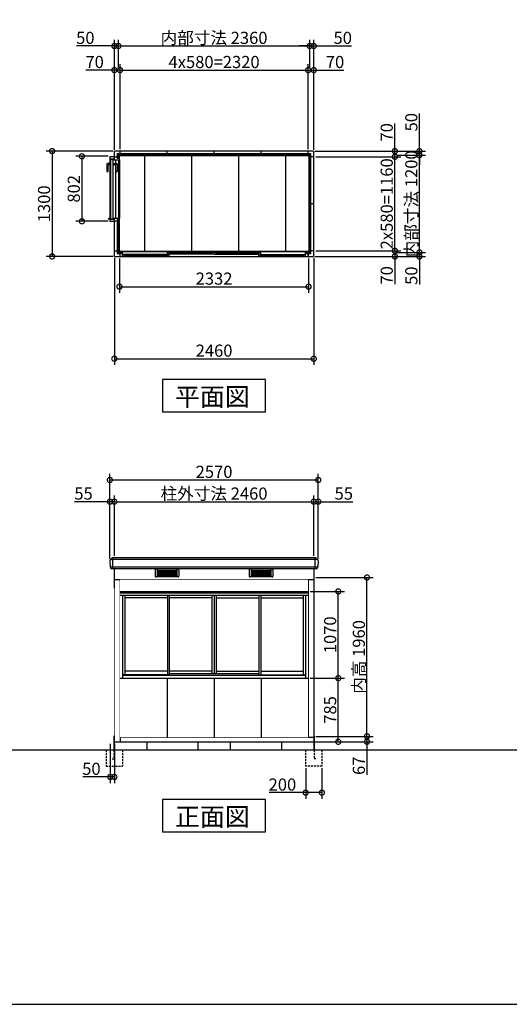
# Model space of a CAD drawing. Extents: x 175 to 20392, y 0 to 12807.
# Drawn here: x 7836 to 13875, y 0 to 12151 of the extents above; entities that cross this region are included whole.
import ezdxf

# ---------------------------------------------------------------- set-up
doc = ezdxf.new("R2010")
doc.units = 0
doc.header["$LTSCALE"] = 20
doc.set_wipeout_variables(frame=1)
doc.header["$PDMODE"] = 3
doc.header["$PDSIZE"] = 2
doc.linetypes.add('HIDDEN', pattern=[0.375, 0.25, -0.125])
doc.layers.get('0').update_dxf_attribs({"linetype": 'CONTINUOUS'})
doc.layers.get('DEFPOINTS').update_dxf_attribs({"linetype": 'CONTINUOUS'})
for name, color, linetype in [('仕様書枠', 230, 'CONTINUOUS'), ('寸法', 4, 'CONTINUOUS'), ('破線', 2, 'HIDDEN'), ('細線', 5, 'CONTINUOUS'), ('部品1', 7, 'CONTINUOUS'), ('Ｇ．Ｌ', 30, 'CONTINUOUS')]:
    doc.layers.add(name, color=color, linetype=linetype)
doc.styles.add('STYLE1', font='isocp.shx', dxfattribs={"bigfont": 'bigfont.shx'})
doc.styles.add('STYLE2', font='txt')
doc.dimstyles.new('INABA_S50G', dxfattribs={"dimtxt": 150, "dimasz": 125, "dimexe": 75, "dimexo": 25, "dimgap": 25, "dimtad": 3, "dimdec": 1, "dimdsep": 46, "dimtxsty": 'STYLE1', "dimblk1": 'DOTSMALL', "dimblk2": 'DOTSMALL', "dimsah": 1, "dimcen": 0, "dimclrt": 7, "dimadec": 0, "dimazin": 0, "dimtfac": 1, "dimtdec": 4, "dimtix": 1, "dimtmove": 0, "dimatfit": 3, "dimldrblk": 'DOTSMALL', "dimfxl": 1, "dimtolj": 1, "dimtzin": 0, "dimarcsym": 0})

# ---------------------------------------------------------------- blocks, each defined once
blk = doc.blocks.new('_DOTSMALL')
at = {"color": 0, "linetype": 'ByBlock', "ltscale": 50, "const_width": 0.5}
blk.add_lwpolyline([(-0.0625, 0, 1), (0.0625, 0, 1)], format="xyb", close=True, dxfattribs=at)
blk = doc.blocks.new('*D28')
at = {"layer": 'DEFPOINTS', "color": 0, "ltscale": 50}
for p in [(11463, 9299), (12463, 9299), (11453, 9229)]:
    blk.add_point(p, dxfattribs=at)
at = {"layer": '寸法', "color": 0, "lineweight": -2, "ltscale": 50}
for p, q in [((11488, 9299), (12538, 9299)), ((12463, 9299), (12463, 9229)), ((11478, 9229), (12538, 9229)), ((12463, 9229), (12463, 8889))]:
    blk.add_line(p, q, dxfattribs=at)
at = {"layer": '寸法', "color": 0, "lineweight": -2, "ltscale": 50, "xscale": 125, "yscale": 125, "zscale": 125}
for p, rotation in [((12463, 9299), 90), ((12463, 9229), 270)]:
    blk.add_blockref('_DOTSMALL', p, dxfattribs=dict(at, rotation=rotation))
at = {"layer": '寸法', "color": 7, "ltscale": 50, "insert": (12363, 8996), "char_height": 150, "attachment_point": 5, "rotation": 90, "style": 'STYLE1'}
blk.add_mtext('\\A1;70', dxfattribs=at)
blk = doc.blocks.new('*D27')
at = {"layer": 'DEFPOINTS', "color": 0, "ltscale": 50}
for p in [(12463, 9279), (12766, 9279), (11453, 9229)]:
    blk.add_point(p, dxfattribs=at)
at = {"layer": '寸法', "color": 0, "lineweight": -2, "ltscale": 50}
for p, q in [((12488, 9279), (12841, 9279)), ((12766, 9279), (12766, 9229)), ((11478, 9229), (12841, 9229)), ((12766, 9229), (12766, 8884))]:
    blk.add_line(p, q, dxfattribs=at)
at = {"layer": '寸法', "color": 0, "lineweight": -2, "ltscale": 50, "xscale": 125, "yscale": 125, "zscale": 125}
for p, rotation in [((12766, 9279), 90), ((12766, 9229), 270)]:
    blk.add_blockref('_DOTSMALL', p, dxfattribs=dict(at, rotation=rotation))
at = {"layer": '寸法', "color": 7, "ltscale": 50, "insert": (12666, 8992), "char_height": 150, "attachment_point": 5, "rotation": 90, "style": 'STYLE1'}
blk.add_mtext('\\A1;50', dxfattribs=at)
blk = doc.blocks.new('*D23')
at = {"layer": 'DEFPOINTS', "color": 0, "ltscale": 50}
for p in [(9003, 9239), (11463, 9239), (11463, 7967)]:
    blk.add_point(p, dxfattribs=at)
at = {"layer": '寸法', "color": 0, "lineweight": -2, "ltscale": 50}
for p, q in [((9003, 9214), (9003, 7892)), ((11463, 9214), (11463, 7892)), ((9003, 7967), (11463, 7967))]:
    blk.add_line(p, q, dxfattribs=at)
at = {"layer": '寸法', "color": 0, "lineweight": -2, "ltscale": 50, "xscale": 125, "yscale": 125, "zscale": 125, "rotation": 180}
blk.add_blockref('_DOTSMALL', (9003, 7967), dxfattribs=at)
at = {"layer": '寸法', "color": 0, "lineweight": -2, "ltscale": 50, "xscale": 125, "yscale": 125, "zscale": 125}
blk.add_blockref('_DOTSMALL', (11463, 7967), dxfattribs=at)
at = {"layer": '寸法', "color": 7, "ltscale": 50, "insert": (10233, 8067), "char_height": 150, "attachment_point": 5, "style": 'STYLE1'}
blk.add_mtext('\\A1;2460', dxfattribs=at)
blk = doc.blocks.new('*D30')
at = {"layer": 'DEFPOINTS', "color": 0, "ltscale": 50}
for p in [(11413, 11827), (9053, 11529), (11413, 11529)]:
    blk.add_point(p, dxfattribs=at)
at = {"layer": '寸法', "color": 0, "lineweight": -2, "ltscale": 50}
for p, q in [((9053, 11827), (11413, 11827)), ((11413, 11554), (11413, 11902))]:
    blk.add_line(p, q, dxfattribs=at)
at = {"layer": '寸法', "color": 0, "lineweight": -2, "ltscale": 50, "xscale": 125, "yscale": 125, "zscale": 125, "rotation": 180}
blk.add_blockref('_DOTSMALL', (9053, 11827), dxfattribs=at)
at = {"layer": '寸法', "color": 0, "lineweight": -2, "ltscale": 50, "xscale": 125, "yscale": 125, "zscale": 125}
blk.add_blockref('_DOTSMALL', (11413, 11827), dxfattribs=at)
at = {"layer": '寸法', "color": 7, "ltscale": 50, "insert": (10233, 11927), "char_height": 150, "attachment_point": 5, "style": 'STYLE1'}
blk.add_mtext('\\A1;内部寸法 2360', dxfattribs=at)
blk = doc.blocks.new('*D19')
at = {"layer": 'DEFPOINTS', "color": 0, "ltscale": 50}
for p in [(11393, 11529), (9073, 10529), (11393, 10529)]:
    blk.add_point(p, dxfattribs=at)
at = {"layer": '寸法', "color": 0, "lineweight": -2, "ltscale": 50}
for p, q in [((11393, 10554), (11393, 11604)), ((9073, 11529), (11393, 11529))]:
    blk.add_line(p, q, dxfattribs=at)
at = {"layer": '寸法', "color": 0, "lineweight": -2, "ltscale": 50, "xscale": 125, "yscale": 125, "zscale": 125, "rotation": 180}
blk.add_blockref('_DOTSMALL', (9073, 11529), dxfattribs=at)
at = {"layer": '寸法', "color": 0, "lineweight": -2, "ltscale": 50, "xscale": 125, "yscale": 125, "zscale": 125}
blk.add_blockref('_DOTSMALL', (11393, 11529), dxfattribs=at)
at = {"layer": '寸法', "color": 7, "ltscale": 50, "insert": (10233, 11629), "char_height": 150, "attachment_point": 5, "style": 'STYLE1'}
blk.add_mtext('\\A1;4x580=2320', dxfattribs=at)
blk = doc.blocks.new('*D24')
at = {"layer": 'DEFPOINTS', "color": 0, "ltscale": 50}
for p in [(9013, 10529), (8236, 9229), (9013, 9229)]:
    blk.add_point(p, dxfattribs=at)
at = {"layer": '寸法', "color": 0, "lineweight": -2, "ltscale": 50}
for p, q in [((8988, 10529), (8161, 10529)), ((8236, 10529), (8236, 9229)), ((8988, 9229), (8161, 9229))]:
    blk.add_line(p, q, dxfattribs=at)
at = {"layer": '寸法', "color": 0, "lineweight": -2, "ltscale": 50, "xscale": 125, "yscale": 125, "zscale": 125}
for p, rotation in [((8236, 10529), 90), ((8236, 9229), 270)]:
    blk.add_blockref('_DOTSMALL', p, dxfattribs=dict(at, rotation=rotation))
at = {"layer": '寸法', "color": 7, "ltscale": 50, "insert": (8136, 9879), "char_height": 150, "attachment_point": 5, "rotation": 90, "style": 'STYLE1'}
blk.add_mtext('\\A1;1300', dxfattribs=at)
blk = doc.blocks.new('*D21')
at = {"layer": 'DEFPOINTS', "color": 0, "ltscale": 50}
for p in [(9053, 11827), (9053, 11529), (9003, 10519)]:
    blk.add_point(p, dxfattribs=at)
at = {"layer": '寸法', "color": 0, "lineweight": -2, "ltscale": 50}
for p, q in [((9003, 11827), (8538, 11827)), ((9003, 10544), (9003, 11902)), ((9053, 11827), (9003, 11827)), ((9053, 11554), (9053, 11902)), ((9053, 11827), (9178, 11827))]:
    blk.add_line(p, q, dxfattribs=at)
at = {"layer": '寸法', "color": 0, "lineweight": -2, "ltscale": 50, "xscale": 125, "yscale": 125, "zscale": 125}
blk.add_blockref('_DOTSMALL', (9003, 11827), dxfattribs=at)
at = {"layer": '寸法', "color": 0, "lineweight": -2, "ltscale": 50, "xscale": 125, "yscale": 125, "zscale": 125, "rotation": 180}
blk.add_blockref('_DOTSMALL', (9053, 11827), dxfattribs=at)
at = {"layer": '寸法', "color": 7, "ltscale": 50, "insert": (8645, 11927), "char_height": 150, "attachment_point": 5, "style": 'STYLE1'}
blk.add_mtext('\\A1;50', dxfattribs=at)
blk = doc.blocks.new('*D20')
at = {"layer": 'DEFPOINTS', "color": 0, "ltscale": 50}
for p in [(9073, 11529), (9003, 10519), (9073, 10529)]:
    blk.add_point(p, dxfattribs=at)
at = {"layer": '寸法', "color": 0, "lineweight": -2, "ltscale": 50}
for p, q in [((9003, 10544), (9003, 11604)), ((9073, 10554), (9073, 11604)), ((9003, 11529), (8653, 11529)), ((9073, 11529), (9003, 11529))]:
    blk.add_line(p, q, dxfattribs=at)
at = {"layer": '寸法', "color": 0, "lineweight": -2, "ltscale": 50, "xscale": 125, "yscale": 125, "zscale": 125, "rotation": 180}
blk.add_blockref('_DOTSMALL', (9003, 11529), dxfattribs=at)
at = {"layer": '寸法', "color": 0, "lineweight": -2, "ltscale": 50, "xscale": 125, "yscale": 125, "zscale": 125}
blk.add_blockref('_DOTSMALL', (9073, 11529), dxfattribs=at)
at = {"layer": '寸法', "color": 7, "ltscale": 50, "insert": (8760, 11629), "char_height": 150, "attachment_point": 5, "style": 'STYLE1'}
blk.add_mtext('\\A1;70', dxfattribs=at)
blk = doc.blocks.new('*D26')
at = {"layer": 'DEFPOINTS', "color": 0, "ltscale": 50}
for p in [(12463, 10479), (12766, 10479), (12463, 9279)]:
    blk.add_point(p, dxfattribs=at)
at = {"layer": '寸法', "color": 0, "lineweight": -2, "ltscale": 50}
for p, q in [((12766, 10479), (12766, 10604)), ((12488, 10479), (12841, 10479)), ((12766, 9279), (12766, 10479)), ((12488, 9279), (12841, 9279)), ((12766, 9279), (12766, 9154))]:
    blk.add_line(p, q, dxfattribs=at)
at = {"layer": '寸法', "color": 0, "lineweight": -2, "ltscale": 50, "xscale": 125, "yscale": 125, "zscale": 125}
for p, rotation in [((12766, 10479), 270), ((12766, 9279), 90)]:
    blk.add_blockref('_DOTSMALL', p, dxfattribs=dict(at, rotation=rotation))
at = {"layer": '寸法', "color": 7, "ltscale": 50, "insert": (12666, 9879), "char_height": 150, "attachment_point": 5, "rotation": 90, "style": 'STYLE1'}
blk.add_mtext('\\A1;内部寸法 1200', dxfattribs=at)
blk = doc.blocks.new('*D25')
at = {"layer": 'DEFPOINTS', "color": 0, "ltscale": 50}
for p in [(11463, 10459), (12463, 10459), (11463, 9299)]:
    blk.add_point(p, dxfattribs=at)
at = {"layer": '寸法', "color": 0, "lineweight": -2, "ltscale": 50}
for p, q in [((11488, 10459), (12538, 10459)), ((12463, 9299), (12463, 10459)), ((11488, 9299), (12538, 9299))]:
    blk.add_line(p, q, dxfattribs=at)
at = {"layer": '寸法', "color": 0, "lineweight": -2, "ltscale": 50, "xscale": 125, "yscale": 125, "zscale": 125}
for p, rotation in [((12463, 10459), 90), ((12463, 9299), 270)]:
    blk.add_blockref('_DOTSMALL', p, dxfattribs=dict(at, rotation=rotation))
at = {"layer": '寸法', "color": 7, "ltscale": 50, "insert": (12363, 9879), "char_height": 150, "attachment_point": 5, "rotation": 90, "style": 'STYLE1'}
blk.add_mtext('\\A1;2x580=1160', dxfattribs=at)
blk = doc.blocks.new('*D18')
at = {"layer": 'DEFPOINTS', "color": 0, "ltscale": 50}
for p in [(11463, 11827), (11413, 11529), (11463, 10519)]:
    blk.add_point(p, dxfattribs=at)
at = {"layer": '寸法', "color": 0, "lineweight": -2, "ltscale": 50}
for p, q in [((11413, 11827), (11288, 11827)), ((11413, 11554), (11413, 11902)), ((11413, 11827), (11463, 11827)), ((11463, 10544), (11463, 11902)), ((11463, 11827), (11928, 11827))]:
    blk.add_line(p, q, dxfattribs=at)
at = {"layer": '寸法', "color": 0, "lineweight": -2, "ltscale": 50, "xscale": 125, "yscale": 125, "zscale": 125}
blk.add_blockref('_DOTSMALL', (11413, 11827), dxfattribs=at)
at = {"layer": '寸法', "color": 0, "lineweight": -2, "ltscale": 50, "xscale": 125, "yscale": 125, "zscale": 125, "rotation": 180}
blk.add_blockref('_DOTSMALL', (11463, 11827), dxfattribs=at)
at = {"layer": '寸法', "color": 7, "ltscale": 50, "insert": (11820, 11927), "char_height": 150, "attachment_point": 5, "style": 'STYLE1'}
blk.add_mtext('\\A1;50', dxfattribs=at)
blk = doc.blocks.new('*D17')
at = {"layer": 'DEFPOINTS', "color": 0, "ltscale": 50}
for p in [(11463, 11529), (11393, 10529), (11463, 10519)]:
    blk.add_point(p, dxfattribs=at)
at = {"layer": '寸法', "color": 0, "lineweight": -2, "ltscale": 50}
for p, q in [((11393, 10554), (11393, 11604)), ((11463, 10544), (11463, 11604)), ((11393, 11529), (11463, 11529)), ((11463, 11529), (11833, 11529))]:
    blk.add_line(p, q, dxfattribs=at)
at = {"layer": '寸法', "color": 0, "lineweight": -2, "ltscale": 50, "xscale": 125, "yscale": 125, "zscale": 125, "rotation": 180}
blk.add_blockref('_DOTSMALL', (11393, 11529), dxfattribs=at)
at = {"layer": '寸法', "color": 0, "lineweight": -2, "ltscale": 50, "xscale": 125, "yscale": 125, "zscale": 125}
blk.add_blockref('_DOTSMALL', (11463, 11529), dxfattribs=at)
at = {"layer": '寸法', "color": 7, "ltscale": 50, "insert": (11725, 11629), "char_height": 150, "attachment_point": 5, "style": 'STYLE1'}
blk.add_mtext('\\A1;70', dxfattribs=at)
blk = doc.blocks.new('*D29')
at = {"layer": 'DEFPOINTS', "color": 0, "ltscale": 50}
for p in [(11453, 10529), (11463, 10459), (12463, 10529)]:
    blk.add_point(p, dxfattribs=at)
at = {"layer": '寸法', "color": 0, "lineweight": -2, "ltscale": 50}
for p, q in [((12463, 10529), (12463, 10869)), ((11478, 10529), (12538, 10529)), ((11488, 10459), (12538, 10459)), ((12463, 10459), (12463, 10529))]:
    blk.add_line(p, q, dxfattribs=at)
at = {"layer": '寸法', "color": 0, "lineweight": -2, "ltscale": 50, "xscale": 125, "yscale": 125, "zscale": 125}
for p, rotation in [((12463, 10529), 90), ((12463, 10459), 270)]:
    blk.add_blockref('_DOTSMALL', p, dxfattribs=dict(at, rotation=rotation))
at = {"layer": '寸法', "color": 7, "ltscale": 50, "insert": (12363, 10761), "char_height": 150, "attachment_point": 5, "rotation": 90, "style": 'STYLE1'}
blk.add_mtext('\\A1;70', dxfattribs=at)
blk = doc.blocks.new('*D22')
at = {"layer": 'DEFPOINTS', "color": 0, "ltscale": 50}
for p in [(11453, 10529), (12463, 10479), (12766, 10529)]:
    blk.add_point(p, dxfattribs=at)
at = {"layer": '寸法', "color": 0, "lineweight": -2, "ltscale": 50}
for p, q in [((12766, 10529), (12766, 10994)), ((11478, 10529), (12841, 10529)), ((12488, 10479), (12841, 10479)), ((12766, 10479), (12766, 10529)), ((12766, 10479), (12766, 10354))]:
    blk.add_line(p, q, dxfattribs=at)
at = {"layer": '寸法', "color": 0, "lineweight": -2, "ltscale": 50, "xscale": 125, "yscale": 125, "zscale": 125}
for p, rotation in [((12766, 10529), 270), ((12766, 10479), 90)]:
    blk.add_blockref('_DOTSMALL', p, dxfattribs=dict(at, rotation=rotation))
at = {"layer": '寸法', "color": 7, "ltscale": 50, "insert": (12666, 10886), "char_height": 150, "attachment_point": 5, "rotation": 90, "style": 'STYLE1'}
blk.add_mtext('\\A1;50', dxfattribs=at)
blk = doc.blocks.new('*D14')
at = {"layer": 'DEFPOINTS', "color": 0, "ltscale": 50}
for p in [(11463, 5267), (12119, 5267), (11463, 3307)]:
    blk.add_point(p, dxfattribs=at)
at = {"layer": '寸法', "color": 0, "lineweight": -2, "ltscale": 50}
for p, q in [((11488, 5267), (12194, 5267)), ((12119, 3307), (12119, 5267))]:
    blk.add_line(p, q, dxfattribs=at)
at = {"layer": '寸法', "color": 0, "lineweight": -2, "ltscale": 50, "xscale": 125, "yscale": 125, "zscale": 125}
for p, rotation in [((12119, 5267), 90), ((12119, 3307), 270)]:
    blk.add_blockref('_DOTSMALL', p, dxfattribs=dict(at, rotation=rotation))
at = {"layer": '寸法', "color": 7, "ltscale": 50, "insert": (12019, 4287), "char_height": 150, "attachment_point": 5, "rotation": 90, "style": 'STYLE1'}
blk.add_mtext('\\A1;内高 1960', dxfattribs=at)
blk = doc.blocks.new('*D15')
at = {"layer": 'DEFPOINTS', "color": 0, "ltscale": 50}
for p in [(11463, 3307), (12119, 3307), (11463, 3240)]:
    blk.add_point(p, dxfattribs=at)
at = {"layer": '寸法', "color": 0, "lineweight": -2, "ltscale": 50}
for p, q in [((11488, 3307), (12194, 3307)), ((12119, 3307), (12119, 3240)), ((11488, 3240), (12194, 3240)), ((12119, 3240), (12119, 2832))]:
    blk.add_line(p, q, dxfattribs=at)
at = {"layer": '寸法', "color": 0, "lineweight": -2, "ltscale": 50, "xscale": 125, "yscale": 125, "zscale": 125}
for p, rotation in [((12119, 3307), 90), ((12119, 3240), 270)]:
    blk.add_blockref('_DOTSMALL', p, dxfattribs=dict(at, rotation=rotation))
at = {"layer": '寸法', "color": 7, "ltscale": 50, "insert": (12019, 2944), "char_height": 150, "attachment_point": 5, "rotation": 90, "style": 'STYLE1'}
blk.add_mtext('\\A1;67', dxfattribs=at)
blk = doc.blocks.new('*D12')
at = {"layer": 'DEFPOINTS', "color": 0, "ltscale": 50}
for p in [(11463, 6203), (9003, 5510), (11463, 5510)]:
    blk.add_point(p, dxfattribs=at)
at = {"layer": '寸法', "color": 0, "lineweight": -2, "ltscale": 50}
for p, q in [((9003, 6203), (11463, 6203)), ((11463, 5535), (11463, 6278))]:
    blk.add_line(p, q, dxfattribs=at)
at = {"layer": '寸法', "color": 0, "lineweight": -2, "ltscale": 50, "xscale": 125, "yscale": 125, "zscale": 125, "rotation": 180}
blk.add_blockref('_DOTSMALL', (9003, 6203), dxfattribs=at)
at = {"layer": '寸法', "color": 0, "lineweight": -2, "ltscale": 50, "xscale": 125, "yscale": 125, "zscale": 125}
blk.add_blockref('_DOTSMALL', (11463, 6203), dxfattribs=at)
at = {"layer": '寸法', "color": 7, "ltscale": 50, "insert": (10233, 6303), "char_height": 150, "attachment_point": 5, "style": 'STYLE1'}
blk.add_mtext('\\A1;柱外寸法 2460', dxfattribs=at)
blk = doc.blocks.new('*D11')
at = {"layer": 'DEFPOINTS', "color": 0, "ltscale": 50}
for p in [(11518, 6471), (8948, 5474), (11518, 5474)]:
    blk.add_point(p, dxfattribs=at)
at = {"layer": '寸法', "color": 0, "lineweight": -2, "ltscale": 50}
for p, q in [((8948, 5499), (8948, 6546)), ((8948, 6471), (11518, 6471)), ((11518, 5499), (11518, 6546))]:
    blk.add_line(p, q, dxfattribs=at)
at = {"layer": '寸法', "color": 0, "lineweight": -2, "ltscale": 50, "xscale": 125, "yscale": 125, "zscale": 125, "rotation": 180}
blk.add_blockref('_DOTSMALL', (8948, 6471), dxfattribs=at)
at = {"layer": '寸法', "color": 0, "lineweight": -2, "ltscale": 50, "xscale": 125, "yscale": 125, "zscale": 125}
blk.add_blockref('_DOTSMALL', (11518, 6471), dxfattribs=at)
at = {"layer": '寸法', "color": 7, "ltscale": 50, "insert": (10233, 6571), "char_height": 150, "attachment_point": 5, "style": 'STYLE1'}
blk.add_mtext('\\A1;2570', dxfattribs=at)
blk = doc.blocks.new('*D13')
at = {"layer": 'DEFPOINTS', "color": 0, "ltscale": 50}
for p in [(9003, 6203), (8948, 5474), (9003, 5510)]:
    blk.add_point(p, dxfattribs=at)
at = {"layer": '寸法', "color": 0, "lineweight": -2, "ltscale": 50}
for p, q in [((8948, 6203), (8512, 6203)), ((8948, 5499), (8948, 6278)), ((9003, 6203), (8948, 6203)), ((9003, 5535), (9003, 6278))]:
    blk.add_line(p, q, dxfattribs=at)
at = {"layer": '寸法', "color": 0, "lineweight": -2, "ltscale": 50, "xscale": 125, "yscale": 125, "zscale": 125, "rotation": 180}
blk.add_blockref('_DOTSMALL', (8948, 6203), dxfattribs=at)
at = {"layer": '寸法', "color": 0, "lineweight": -2, "ltscale": 50, "xscale": 125, "yscale": 125, "zscale": 125}
blk.add_blockref('_DOTSMALL', (9003, 6203), dxfattribs=at)
at = {"layer": '寸法', "color": 7, "ltscale": 50, "insert": (8623, 6303), "char_height": 150, "attachment_point": 5, "style": 'STYLE1'}
blk.add_mtext('\\A1;55', dxfattribs=at)
blk = doc.blocks.new('*D16')
at = {"layer": 'DEFPOINTS', "color": 0, "ltscale": 50}
for p in [(11518, 6203), (11463, 5510), (11518, 5474)]:
    blk.add_point(p, dxfattribs=at)
at = {"layer": '寸法', "color": 0, "lineweight": -2, "ltscale": 50}
for p, q in [((11463, 5535), (11463, 6278)), ((11463, 6203), (11518, 6203)), ((11518, 5499), (11518, 6278)), ((11518, 6203), (11943, 6203))]:
    blk.add_line(p, q, dxfattribs=at)
at = {"layer": '寸法', "color": 0, "lineweight": -2, "ltscale": 50, "xscale": 125, "yscale": 125, "zscale": 125, "rotation": 180}
blk.add_blockref('_DOTSMALL', (11463, 6203), dxfattribs=at)
at = {"layer": '寸法', "color": 0, "lineweight": -2, "ltscale": 50, "xscale": 125, "yscale": 125, "zscale": 125}
blk.add_blockref('_DOTSMALL', (11518, 6203), dxfattribs=at)
at = {"layer": '寸法', "color": 7, "ltscale": 50, "insert": (11833, 6303), "char_height": 150, "attachment_point": 5, "style": 'STYLE1'}
blk.add_mtext('\\A1;55', dxfattribs=at)
blk = doc.blocks.new('*D10')
at = {"layer": 'DEFPOINTS', "color": 0, "ltscale": 50}
for p in [(11363, 2940), (11563, 2940), (11363, 2612)]:
    blk.add_point(p, dxfattribs=at)
at = {"layer": '寸法', "color": 0, "lineweight": -2, "ltscale": 50}
for p, q in [((11363, 2915), (11363, 2537)), ((11563, 2915), (11563, 2537)), ((11363, 2612), (10914, 2612)), ((11563, 2612), (11363, 2612))]:
    blk.add_line(p, q, dxfattribs=at)
at = {"layer": '寸法', "color": 0, "lineweight": -2, "ltscale": 50, "xscale": 125, "yscale": 125, "zscale": 125, "rotation": 180}
blk.add_blockref('_DOTSMALL', (11363, 2612), dxfattribs=at)
at = {"layer": '寸法', "color": 0, "lineweight": -2, "ltscale": 50, "xscale": 125, "yscale": 125, "zscale": 125}
blk.add_blockref('_DOTSMALL', (11563, 2612), dxfattribs=at)
at = {"layer": '寸法', "color": 7, "ltscale": 50, "insert": (11076, 2712), "char_height": 150, "attachment_point": 5, "style": 'STYLE1'}
blk.add_mtext('\\A1;200', dxfattribs=at)
blk = doc.blocks.new('*D43')
at = {"layer": 'DEFPOINTS', "color": 0, "ltscale": 50}
for p in [(8953, 10465), (8603, 9663), (8953, 9663)]:
    blk.add_point(p, dxfattribs=at)
at = {"layer": '寸法', "color": 0, "lineweight": -2, "ltscale": 50}
for p, q in [((8928, 10465), (8528, 10465)), ((8603, 10465), (8603, 9663)), ((8928, 9663), (8528, 9663))]:
    blk.add_line(p, q, dxfattribs=at)
at = {"layer": '寸法', "color": 0, "lineweight": -2, "ltscale": 50, "xscale": 125, "yscale": 125, "zscale": 125}
for p, rotation in [((8603, 10465), 90), ((8603, 9663), 270)]:
    blk.add_blockref('_DOTSMALL', p, dxfattribs=dict(at, rotation=rotation))
at = {"layer": '寸法', "color": 7, "ltscale": 50, "insert": (8503, 10064), "char_height": 150, "attachment_point": 5, "rotation": 90, "style": 'STYLE1'}
blk.add_mtext('\\A1;802', dxfattribs=at)
blk = doc.blocks.new('A$C40DA3EE4')
at = {"color": 2}
blk.add_wipeout([(778, 43), (778, 39), (777, 39), (776, 38), (775, 38), (775, 37), (774, 36), (774, 36), (773, 35), (773, 34), (773, 33), (772, 32), (772, 31), (772, 30), (773, 29), (773, 28), (773, 27), (774, 26), (774, 26), (775, 25), (775, 24), (776, 24), (777, 23), (778, 23), (779, 22), (780, 22), (781, 22), (782, 22), (782, 22), (783, 22), (784, 22), (785, 23), (786, 23), (787, 24), (788, 24), (788, 25), (789, 26), (789, 26), (790, 27), (790, 28), (790, 29), (791, 30), (791, 31), (791, 32), (790, 33), (790, 34), (790, 35), (789, 36), (789, 36), (788, 37), (788, 38), (787, 38), (786, 39), (786, 39), (786, 43), (814, 43), (814, 93), (808, 93), (808, 128), (790, 128), (790, 143), (826, 143), (826, 152), (773, 152), (773, 159), (53, 159), (53, 152), (0, 152), (0, 143), (36, 143), (36, 128), (18, 128), (18, 93), (12, 93), (12, 43), (102, 43), (102, 10), (102, 9), (102, 8), (102, 7), (102, 6), (103, 5), (103, 4), (104, 3), (105, 3), (106, 2), (107, 1), (107, 1), (108, 0), (109, 0), (110, 0), (112, 0), (194, 0), (194, 0), (194, 0), (195, 0), (196, 0), (197, 1), (198, 1), (198, 2), (199, 2), (199, 3), (200, 3), (200, 4), (201, 5), (201, 6), (201, 6), (201, 7), (202, 8), (201, 9), (201, 10), (201, 10), (201, 11), (200, 12), (200, 13), (199, 13), (199, 14), (198, 14), (198, 15), (197, 15), (196, 16), (195, 16), (194, 16), (194, 16), (118, 16), (118, 43)], dxfattribs=at).dxf.layer = '部品1'
at = {"layer": '部品1', "color": 2}
for p, q in [((0, 152), (53, 152)), ((0, 143), (0, 152)), ((53, 81), (53, 159)), ((53, 159), (773, 159)), ((53, 144), (773, 144)), ((112, 131), (194, 131)), ((773, 81), (773, 159)), ((826, 152), (773, 152)), ((826, 143), (826, 152)), ((12, 43), (12, 93)), ((12, 93), (53, 93)), ((102, 43), (12, 43)), ((41, 43), (41, 93)), ((46, 50), (46, 81)), ((786, 81), (46, 81)), ((782, 50), (46, 50)), ((102, 114), (53, 114)), ((102, 81), (102, 121)), ((102, 50), (102, 10)), ((118, 81), (118, 115)), ((194, 115), (118, 115)), ((773, 114), (118, 114)), ((118, 50), (118, 16)), ((778, 43), (118, 43)), ((194, 16), (118, 16)), ((773, 93), (814, 93)), ((778, 39), (778, 50)), ((782, 40), (782, 81)), ((786, 43), (786, 93)), ((786, 39), (786, 81)), ((814, 43), (786, 43)), ((814, 43), (814, 93)), ((112, 0), (194, 0))]:
    blk.add_line(p, q, dxfattribs=at)
at = {"layer": '部品1', "ltscale": 50}
for p, q in [((0, 128), (0, 143)), ((36, 143), (0, 143)), ((36, 128), (0, 128)), ((18, 93), (18, 128)), ((36, 128), (36, 143)), ((790, 128), (790, 143)), ((790, 143), (826, 143)), ((790, 128), (826, 128)), ((808, 93), (808, 128)), ((826, 128), (826, 143))]:
    blk.add_line(p, q, dxfattribs=at)
at = {"layer": '部品1', "color": 2}
blk.add_circle((782, 31), 9.1, dxfattribs=at)
for centre, radius, start, end in [((112, 121), 10, 90, 180), ((194, 123), 8, 270, 90), ((112, 10), 10, 180, 270), ((194, 8), 8, 270, 90)]:
    blk.add_arc(centre, radius, start, end, dxfattribs=at)
blk = doc.blocks.new('A$C166A3CBA')
at = {"layer": '寸法', "ltscale": 50}
blk.add_blockref('A$C40DA3EE4', (0, 0), dxfattribs=at)
blk = doc.blocks.new('*D45')
at = {"layer": 'DEFPOINTS', "color": 0, "ltscale": 50}
for p in [(8953, 3240), (9003, 3240), (8953, 2806)]:
    blk.add_point(p, dxfattribs=at)
at = {"layer": '寸法', "color": 0, "lineweight": -2, "ltscale": 50}
for p, q in [((8953, 3215), (8953, 2731)), ((9003, 3215), (9003, 2731)), ((8953, 2806), (8613, 2806)), ((9003, 2806), (8953, 2806))]:
    blk.add_line(p, q, dxfattribs=at)
at = {"layer": '寸法', "color": 0, "lineweight": -2, "ltscale": 50, "xscale": 125, "yscale": 125, "zscale": 125, "rotation": 180}
blk.add_blockref('_DOTSMALL', (8953, 2806), dxfattribs=at)
at = {"layer": '寸法', "color": 0, "lineweight": -2, "ltscale": 50, "xscale": 125, "yscale": 125, "zscale": 125}
blk.add_blockref('_DOTSMALL', (9003, 2806), dxfattribs=at)
at = {"layer": '寸法', "color": 7, "ltscale": 50, "insert": (8720, 2906), "char_height": 150, "attachment_point": 5, "style": 'STYLE1'}
blk.add_mtext('\\A1;50', dxfattribs=at)
blk = doc.blocks.new('A$C27C06E3E')
at = {"layer": '部品1', "ltscale": 50}
blk.add_line((0, 2000), (0, 0), dxfattribs=at)
at = {"color": 2}
blk.add_wipeout([(0, 1895), (50, 1889), (50, 0), (0, 0)], dxfattribs=at).dxf.layer = '部品1'
blk = doc.blocks.new('*D63')
at = {"layer": 'DEFPOINTS', "color": 0, "ltscale": 50}
for p in [(9067, 9229), (11399, 9229), (11399, 8856)]:
    blk.add_point(p, dxfattribs=at)
at = {"layer": '寸法', "color": 0, "lineweight": -2, "ltscale": 50}
for p, q in [((9067, 9204), (9067, 8781)), ((11399, 9204), (11399, 8781)), ((9067, 8856), (11399, 8856))]:
    blk.add_line(p, q, dxfattribs=at)
at = {"layer": '寸法', "color": 0, "lineweight": -2, "ltscale": 50, "xscale": 125, "yscale": 125, "zscale": 125, "rotation": 180}
blk.add_blockref('_DOTSMALL', (9067, 8856), dxfattribs=at)
at = {"layer": '寸法', "color": 0, "lineweight": -2, "ltscale": 50, "xscale": 125, "yscale": 125, "zscale": 125}
blk.add_blockref('_DOTSMALL', (11399, 8856), dxfattribs=at)
at = {"layer": '寸法', "color": 7, "ltscale": 50, "insert": (10233, 8956), "char_height": 150, "attachment_point": 5, "style": 'STYLE1'}
blk.add_mtext('\\A1;2332', dxfattribs=at)
blk = doc.blocks.new('A$C060B4B58')
at = {"color": 2}
blk.add_wipeout([(18, 62), (18, 50), (36, 50), (36, 35), (18, 35), (18, 0), (2338, 0), (2338, 35), (2320, 35), (2320, 50), (2338, 50), (2338, 62)], dxfattribs=at).dxf.layer = '部品1'
at = {"layer": '部品1', "ltscale": 50}
for p, q in [((0, 35), (0, 50)), ((36, 50), (0, 50)), ((36, 35), (0, 35)), ((18, 0), (18, 35)), ((36, 35), (36, 50)), ((2320, 35), (2320, 50)), ((2320, 50), (2356, 50)), ((2320, 35), (2356, 35)), ((2338, 0), (2338, 35)), ((2356, 35), (2356, 50))]:
    blk.add_line(p, q, dxfattribs=at)
at = {"layer": '部品1', "color": 2, "ltscale": 50}
for p, q in [((2338, 62), (18, 62)), ((18, 50), (18, 62)), ((36, 50), (50, 50)), ((2306, 56), (50, 56)), ((50, 0), (50, 56)), ((626, 26), (50, 26)), ((626, 3), (50, 3)), ((608, 14), (71, 14)), ((77, 3), (77, 26)), ((1178, 53), (602, 53)), ((602, 30), (602, 53)), ((1178, 30), (602, 30)), ((602, 3), (602, 26)), ((1157, 41), (620, 41)), ((626, 30), (626, 53)), ((626, 3), (626, 26)), ((1151, 30), (1151, 53)), ((1178, 30), (1178, 53)), ((1178, 53), (1754, 53)), ((1178, 30), (1754, 30)), ((1199, 41), (1736, 41)), ((1205, 30), (1205, 53)), ((1730, 30), (1730, 53)), ((1730, 26), (2306, 26)), ((1730, 3), (1730, 26)), ((1730, 3), (2306, 3)), ((1748, 14), (2285, 14)), ((1754, 30), (1754, 53)), ((1754, 3), (1754, 26)), ((2279, 3), (2279, 26)), ((2306, 0), (2306, 56)), ((2320, 50), (2306, 50)), ((2338, 50), (2338, 62)), ((18, 0), (2338, 0))]:
    blk.add_line(p, q, dxfattribs=at)
blk = doc.blocks.new('A$C5FA50C94')
at = {"ltscale": 50}
blk.add_wipeout([(2320, 0), (2320, 1945), (0, 1945), (0, 0)], dxfattribs=at).dxf.layer = '部品1'
at = {"layer": '部品1', "color": 2, "ltscale": 50}
for p, q in [((0, 1800), (2320, 1800)), ((0, 1782), (2320, 1782)), ((0, 1753), (2320, 1753)), ((32, 1753), (32, 730)), ((59, 1753), (59, 773)), ((584, 1723), (59, 1723)), ((584, 1753), (584, 773)), ((608, 1753), (608, 773)), ((1133, 1723), (608, 1723)), ((1133, 1753), (1133, 782)), ((1160, 1753), (1160, 782)), ((1187, 1753), (1187, 782)), ((1187, 1723), (1712, 1723)), ((1712, 1753), (1712, 773)), ((1736, 1753), (1736, 773)), ((1736, 1723), (2261, 1723)), ((2261, 1753), (2261, 773)), ((2288, 1753), (2288, 730)), ((0, 730), (2320, 730)), ((608, 773), (32, 773)), ((2288, 762), (32, 762)), ((584, 816), (59, 816)), ((1133, 816), (608, 816)), ((1712, 782), (608, 782)), ((1187, 816), (1712, 816)), ((1712, 773), (2288, 773)), ((1736, 816), (2261, 816))]:
    blk.add_line(p, q, dxfattribs=at)
at = {"layer": '部品1', "ltscale": 50}
for p, q in [((580, 730), (580, 0)), ((1160, 730), (1160, 0)), ((1740, 730), (1740, 0))]:
    blk.add_line(p, q, dxfattribs=at)
blk = doc.blocks.new('*D65')
at = {"layer": 'DEFPOINTS', "color": 0, "ltscale": 50}
for p in [(11393, 5095), (11765, 5095), (11393, 4025)]:
    blk.add_point(p, dxfattribs=at)
at = {"layer": '寸法', "color": 0, "lineweight": -2, "ltscale": 50}
for p, q in [((11418, 5095), (11840, 5095)), ((11765, 4025), (11765, 5095))]:
    blk.add_line(p, q, dxfattribs=at)
at = {"layer": '寸法', "color": 0, "lineweight": -2, "ltscale": 50, "xscale": 125, "yscale": 125, "zscale": 125}
for p, rotation in [((11765, 5095), 90), ((11765, 4025), 270)]:
    blk.add_blockref('_DOTSMALL', p, dxfattribs=dict(at, rotation=rotation))
at = {"layer": '寸法', "color": 7, "ltscale": 50, "insert": (11665, 4560), "char_height": 150, "attachment_point": 5, "rotation": 90, "style": 'STYLE1'}
blk.add_mtext('\\A1;1070', dxfattribs=at)
blk = doc.blocks.new('*D66')
at = {"layer": 'DEFPOINTS', "color": 0, "ltscale": 50}
for p in [(11393, 4025), (11765, 4025), (11393, 3240)]:
    blk.add_point(p, dxfattribs=at)
at = {"layer": '寸法', "color": 0, "lineweight": -2, "ltscale": 50}
for p, q in [((11418, 4025), (11840, 4025)), ((11765, 3240), (11765, 4025)), ((11418, 3240), (11840, 3240))]:
    blk.add_line(p, q, dxfattribs=at)
at = {"layer": '寸法', "color": 0, "lineweight": -2, "ltscale": 50, "xscale": 125, "yscale": 125, "zscale": 125}
for p, rotation in [((11765, 4025), 90), ((11765, 3240), 270)]:
    blk.add_blockref('_DOTSMALL', p, dxfattribs=dict(at, rotation=rotation))
at = {"layer": '寸法', "color": 7, "ltscale": 50, "insert": (11665, 3633), "char_height": 150, "attachment_point": 5, "rotation": 90, "style": 'STYLE1'}
blk.add_mtext('\\A1;785', dxfattribs=at)

msp = doc.modelspace()

# ---------------------------------------------------------------- linework, layer by layer
at = {"layer": '仕様書枠', "ltscale": 50}
msp.add_line((175, 0), (20384, 0), dxfattribs=at)
at = {"layer": '破線', "ltscale": 5}
for p, q in [((8902.83, 3140), (8902.83, 2940)), ((8997.83, 3140), (8997.83, 3030)), ((9102.83, 3140), (9102.83, 2940)), ((11362.83, 3140), (11362.83, 2940)), ((11467.83, 3140), (11467.83, 3030)), ((11562.83, 3140), (11562.83, 2940)), ((8902.83, 2940), (9102.83, 2940)), ((8977.83, 3030), (8997.83, 3030)), ((11562.83, 2940), (11362.83, 2940)), ((11487.83, 3030), (11467.83, 3030))]:
    msp.add_line(p, q, dxfattribs=at)
at = {"layer": '細線', "ltscale": 50}
for p, q in [((9061.83, 10478.74), (9061.83, 9287.74)), ((11412.83, 10469.74), (9061.83, 10469.74)), ((9378.83, 9287.74), (9378.83, 10469.74)), ((9958.83, 9287.74), (9958.83, 10469.74)), ((10538.83, 9287.74), (10538.83, 10469.74)), ((11118.83, 9287.74), (11118.83, 10469.74)), ((11403.83, 10469.74), (11403.83, 9278.74)), ((9052.83, 9287.74), (11403.83, 9287.74)), ((8985.83, 5375), (8985.83, 5510)), ((11479.83, 5375), (11479.83, 5510)), ((9506.83, 5360.5), (9506.83, 5283.5)), ((9788.83, 5370.5), (9516.83, 5370.5)), ((9531.83, 5370.5), (9531.83, 5273.5)), ((9531.83, 5355.5), (9773.83, 5355.5)), ((9612.83, 5284.5), (9612.83, 5355.5)), ((9692.83, 5284.5), (9692.83, 5355.5)), ((9773.83, 5370.5), (9773.83, 5273.5)), ((9798.83, 5360.5), (9798.83, 5283.5)), ((10666.83, 5360.5), (10666.83, 5283.5)), ((10948.83, 5370.5), (10676.83, 5370.5)), ((10691.83, 5370.5), (10691.83, 5273.5)), ((10691.83, 5355.5), (10933.83, 5355.5)), ((10772.83, 5284.5), (10772.83, 5355.5)), ((10852.83, 5284.5), (10852.83, 5355.5)), ((10933.83, 5370.5), (10933.83, 5273.5)), ((10958.83, 5360.5), (10958.83, 5283.5)), ((9788.83, 5273.5), (9516.83, 5273.5)), ((9531.83, 5340.5), (9773.83, 5340.5)), ((9531.83, 5325.5), (9773.83, 5325.5)), ((9531.83, 5310.5), (9773.83, 5310.5)), ((9531.83, 5295.5), (9773.83, 5295.5)), ((9773.83, 5284.5), (9531.83, 5284.5)), ((9531.83, 5273.5), (9531.83, 5274)), ((9773.83, 5273.5), (9773.83, 5274)), ((10948.83, 5273.5), (10676.83, 5273.5)), ((10691.83, 5340.5), (10933.83, 5340.5)), ((10691.83, 5325.5), (10933.83, 5325.5)), ((10691.83, 5310.5), (10933.83, 5310.5)), ((10691.83, 5295.5), (10933.83, 5295.5)), ((10933.83, 5284.5), (10691.83, 5284.5)), ((10691.83, 5273.5), (10691.83, 5274)), ((10933.83, 5273.5), (10933.83, 5274))]:
    msp.add_line(p, q, dxfattribs=at)
at = {"layer": '細線'}
for p, q in [((11502.33, 5489.5), (8965.43, 5489.5)), ((11511.32, 5396.05), (8954.33, 5396.05))]:
    msp.add_line(p, q, dxfattribs=at)
at = {"layer": '細線', "ltscale": 50}
for centre, start, end in [((9516.83, 5360.5), 90, 180), ((9788.83, 5360.5), 360, 90), ((10676.83, 5360.5), 90, 180), ((10948.83, 5360.5), 360, 90), ((9516.83, 5283.5), 180, 270), ((9788.83, 5283.5), 270, 360), ((10676.83, 5283.5), 180, 270), ((10948.83, 5283.5), 270, 360)]:
    msp.add_arc(centre, 10, start, end, dxfattribs=at)
at = {"layer": '部品1', "ltscale": 50}
for p, q in [((9002.83, 10518.74), (9002.83, 9238.74)), ((9002.83, 10458.74), (9037.83, 10458.74)), ((11452.83, 10528.74), (9012.83, 10528.74)), ((11427.83, 10493.74), (9037.83, 10493.74)), ((9037.83, 10493.74), (9037.83, 9263.74)), ((9037.83, 10476.74), (9052.83, 10476.74)), ((11412.83, 10478.74), (9052.83, 10478.74)), ((9052.83, 10478.74), (9052.83, 9278.74)), ((9054.83, 10493.74), (9054.83, 10478.74)), ((9072.83, 10493.74), (9072.83, 10528.74)), ((9090.83, 10493.74), (9090.83, 10478.74)), ((9634.83, 10493.74), (9634.83, 10478.74)), ((9652.83, 10493.74), (9652.83, 10528.74)), ((9670.83, 10493.74), (9670.83, 10478.74)), ((10214.83, 10493.74), (10214.83, 10478.74)), ((10232.83, 10493.74), (10232.83, 10528.74)), ((10250.83, 10493.74), (10250.83, 10478.74)), ((10794.83, 10493.74), (10794.83, 10478.74)), ((10812.83, 10493.74), (10812.83, 10528.74)), ((10830.83, 10493.74), (10830.83, 10478.74)), ((11374.83, 10493.74), (11374.83, 10478.74)), ((11392.83, 10493.74), (11392.83, 10528.74)), ((11410.83, 10493.74), (11410.83, 10478.74)), ((11412.83, 9278.74), (11412.83, 10478.74)), ((11427.83, 10476.74), (11412.83, 10476.74)), ((11427.83, 9263.74), (11427.83, 10493.74)), ((11462.83, 10458.74), (11427.83, 10458.74)), ((11462.83, 9238.74), (11462.83, 10518.74)), ((9037.83, 10440.74), (9052.83, 10440.74)), ((11427.83, 10440.74), (11412.83, 10440.74)), ((9002.83, 9878.74), (9037.83, 9878.74)), ((9037.83, 9896.74), (9052.83, 9896.74)), ((9037.83, 9860.74), (9052.83, 9860.74)), ((11427.83, 9896.74), (11412.83, 9896.74)), ((11427.83, 9860.74), (11412.83, 9860.74)), ((11462.83, 9878.74), (11427.83, 9878.74)), ((9002.83, 9298.74), (9037.83, 9298.74)), ((9037.83, 9316.74), (9052.83, 9316.74)), ((9037.83, 9280.74), (9052.83, 9280.74)), ((9037.83, 9263.74), (11374.83, 9263.74)), ((9052.83, 9278.74), (11374.83, 9278.74)), ((9054.83, 9263.74), (9054.83, 9278.74)), ((9072.83, 9263.74), (9072.83, 9228.74)), ((9090.83, 9263.74), (9090.83, 9278.74)), ((9634.83, 9263.74), (9634.83, 9278.74)), ((9652.83, 9263.74), (9652.83, 9228.74)), ((9670.83, 9263.74), (9670.83, 9278.74)), ((10214.83, 9263.74), (10214.83, 9278.74)), ((10232.83, 9263.74), (10232.83, 9228.74)), ((10250.83, 9263.74), (10250.83, 9278.74)), ((10794.83, 9263.74), (10794.83, 9278.74)), ((10812.83, 9263.74), (10812.83, 9228.74)), ((10830.83, 9263.74), (10830.83, 9278.74)), ((11374.83, 9263.74), (11374.83, 9278.74)), ((11374.83, 9278.74), (11412.83, 9278.74)), ((11374.83, 9263.74), (11427.83, 9263.74)), ((11392.83, 9263.74), (11392.83, 9228.74)), ((11410.83, 9263.74), (11410.83, 9278.74)), ((11427.83, 9316.74), (11412.83, 9316.74)), ((11427.83, 9280.74), (11412.83, 9280.74)), ((11462.83, 9298.74), (11427.83, 9298.74)), ((9012.83, 9228.74), (11392.83, 9228.74)), ((11392.83, 9228.74), (11452.83, 9228.74)), ((8963.33, 5489.5), (8965.43, 5489.5)), ((9002.83, 5375), (9002.83, 3140)), ((11462.83, 5375), (11462.83, 3140)), ((11462.83, 5240), (9002.83, 5240)), ((9072.83, 5240), (9072.83, 3240)), ((9652.83, 5240), (9652.83, 3295)), ((10232.83, 5240), (10232.83, 3295)), ((10812.83, 5240), (10812.83, 3295)), ((11392.83, 5240), (11392.83, 3295)), ((9072.83, 3295), (11462.83, 3295)), ((9002.83, 3240), (11462.83, 3240)), ((9402.83, 3240), (9402.83, 3140)), ((10032.83, 3240), (10032.83, 3140)), ((10432.83, 3240), (10432.83, 3140)), ((11062.83, 3240), (11062.83, 3140))]:
    msp.add_line(p, q, dxfattribs=at)
at = {"layer": '部品1'}
for p, q in [((9596.6, 7709.83), (9596.6, 7310.01)), ((10869.06, 7709.83), (9596.6, 7709.83)), ((10869.06, 7310.01), (10869.06, 7709.83)), ((9596.6, 7310.01), (10869.06, 7310.01)), ((8947.87, 5472.92), (8953.14, 5397.16)), ((8966.82, 5490.43), (8974.03, 5507.84)), ((11488.4, 5510), (8977.26, 5510)), ((11498.84, 5490.43), (11491.63, 5507.84)), ((11517.79, 5472.92), (11512.52, 5397.16)), ((8956.38, 5393.75), (8956.68, 5389.42)), ((11493.51, 5375), (8972.15, 5375)), ((11509.28, 5393.75), (11508.98, 5389.42)), ((11467.83, 3315), (11467.83, 3140)), ((9596.6, 2526.88), (9596.6, 2127.06)), ((10869.06, 2526.88), (9596.6, 2526.88)), ((10869.06, 2127.06), (10869.06, 2526.88)), ((9596.6, 2127.06), (10869.06, 2127.06))]:
    msp.add_line(p, q, dxfattribs=at)
at = {"layer": '部品1', "ltscale": 50}
for centre, start, end in [((9012.83, 10518.74), 90, 180), ((11452.83, 10518.74), 0, 90), ((9012.83, 9238.74), 180, 270), ((11452.83, 9238.74), 270, 0)]:
    msp.add_arc(centre, 10, start, end, dxfattribs=at)
at = {"layer": '部品1'}
for centre, radius, start, end in [((8963.33, 5474), 15.5, 90, 183.979378), ((8965.43, 5491), 1.5, 270, 337.499996), ((8977.26, 5506.5), 3.5, 90, 157.499996), ((11488.4, 5506.5), 3.5, 22.500004, 90), ((11500.23, 5491), 1.5, 202.500004, 270), ((11502.33, 5474), 15.5, 356.020622, 90), ((8954.33, 5397.25), 1.2, 183.979378, 270), ((8953.89, 5393.57), 2.5, 3.979378, 83.073908), ((8972.15, 5390.5), 15.5, 183.979378, 270), ((11493.51, 5390.5), 15.5, 270, 356.020622), ((11511.77, 5393.57), 2.5, 96.926092, 176.020622), ((11511.32, 5397.25), 1.2, 270, 356.020622)]:
    msp.add_arc(centre, radius, start, end, dxfattribs=at)
at = {"layer": 'Ｇ．Ｌ', "ltscale": 50}
msp.add_line((1814.69, 3140), (18814.31, 3140), dxfattribs=at)

# ---------------------------------------------------------------- texts
at = {"layer": '部品1', "style": 'STYLE2'}
for s, p in [('平面図', (9751.45, 7385.11)), ('正面図', (9751.45, 2202.16))]:
    msp.add_text(s, height=225, dxfattribs=at).set_placement(p)

# ---------------------------------------------------------------- dimensions: what is measured, and where the dimension line sits
at = {"layer": '寸法', "ltscale": 50}
for base, p1, p2, text, picture, middle in [((11412.83, 11827.48), (9052.83, 11528.74), (11412.83, 11528.74), '内部寸法 <>', '*D30', (10232.83, 11927.5)), ((11392.83, 11528.74), (9072.83, 10528.74), (11392.83, 10528.74), '4x580=<>', '*D19', (10232.83, 11628.75)), ((11462.83, 6203.28), (9002.83, 5510), (11462.83, 5510), '柱外寸法 <>', '*D12', (10232.83, 6303.3))]:
    dim = msp.add_linear_dim(base=base, p1=p1, p2=p2, text=text, dimstyle='INABA_S50G', override={"dimse1": 1, "dimtmove": 1}, dxfattribs=at)
    dim.commit()
    dim.dimension.update_dxf_attribs({"geometry": picture, "text_midpoint": middle})
for base, p1, p2, picture, middle in [((9052.83, 11827.48), (9002.83, 10518.74), (9052.83, 11528.74), '*D21', (8645.27, 11827.48)), ((11462.83, 11827.48), (11412.83, 11528.74), (11462.83, 10518.74), '*D18', (11820.39, 11827.48)), ((9072.83, 11528.74), (9002.83, 10518.74), (9072.83, 10528.74), '*D20', (8760.27, 11528.74)), ((11462.83, 11528.74), (11392.83, 10528.74), (11462.83, 10518.74), '*D17', (11725.39, 11528.74)), ((9002.83, 6203.28), (8947.83, 5474), (9002.83, 5510), '*D13', (8622.77, 6203.28)), ((11517.83, 6203.28), (11462.83, 5510), (11517.83, 5474), '*D16', (11832.89, 6203.28)), ((11362.83, 2612.36), (11562.83, 2940), (11362.83, 2940), '*D10', (11075.87, 2612.36))]:
    dim = msp.add_linear_dim(base=base, p1=p1, p2=p2, dimstyle='INABA_S50G', dxfattribs=at)
    dim.commit()
    dim.dimension.update_dxf_attribs({"geometry": picture, "text_midpoint": middle, "dimtype": 160})
for base, p1, p2, angle, picture, middle in [((12765.63, 10528.74), (12462.83, 10478.74), (11452.83, 10528.74), 90, '*D22', (12765.63, 10886.3)), ((12462.83, 10528.74), (11462.83, 10458.74), (11452.83, 10528.74), 90, '*D29', (12462.83, 10761.3)), ((8602.83, 9662.74), (8952.83, 10464.74), (8952.83, 9662.74), 270, '*D43', (8602.83, 10063.74)), ((12462.83, 9298.74), (11452.83, 9228.74), (11462.83, 9298.74), 90, '*D28', (12462.83, 8996.18)), ((12765.63, 9278.74), (11452.83, 9228.74), (12462.83, 9278.74), 90, '*D27', (12765.63, 8991.69)), ((12118.93, 3307), (11462.83, 3240), (11462.83, 3307), 90, '*D15', (12118.93, 2943.7)), ((8952.83, 2805.69), (9002.83, 3240), (8952.83, 3240), 180, '*D45', (8720.27, 2805.69))]:
    dim = msp.add_linear_dim(base=base, p1=p1, p2=p2, angle=angle, dimstyle='INABA_S50G', dxfattribs=at)
    dim.commit()
    dim.dimension.update_dxf_attribs({"geometry": picture, "text_midpoint": middle, "dimtype": 160})
for base, p1, p2, text, picture, middle in [((12765.63, 10478.74), (12462.83, 9278.74), (12462.83, 10478.74), '内部寸法 <>', '*D26', (12665.62, 9878.74)), ((12462.83, 10458.74), (11462.83, 9298.74), (11462.83, 10458.74), '2x580=<>', '*D25', (12362.81, 9878.74))]:
    dim = msp.add_linear_dim(base=base, p1=p1, p2=p2, angle=90, text=text, dimstyle='INABA_S50G', dxfattribs=at)
    dim.commit()
    dim.dimension.update_dxf_attribs({"geometry": picture, "text_midpoint": middle})
dim = msp.add_linear_dim(base=(8236.2, 9228.74), p1=(9012.83, 10528.74), p2=(9012.83, 9228.74), angle=90, dimstyle='INABA_S50G', dxfattribs=at)
dim.commit()
dim.dimension.update_dxf_attribs({"geometry": '*D24', "text_midpoint": (8136.2, 9878.74)})
for base, p1, p2, picture, middle in [((11462.83, 7967.43), (9002.83, 9238.74), (11462.83, 9238.74), '*D23', (10232.83, 8067.44)), ((11398.83, 8855.55), (9066.83, 9228.74), (11398.83, 9228.74), '*D63', (10232.83, 8955.57)), ((11517.83, 6471.07), (8947.83, 5474), (11517.83, 5474), '*D11', (10232.83, 6571.08))]:
    dim = msp.add_linear_dim(base=base, p1=p1, p2=p2, dimstyle='INABA_S50G', dxfattribs=at)
    dim.commit()
    dim.dimension.update_dxf_attribs({"geometry": picture, "text_midpoint": middle})
dim = msp.add_linear_dim(base=(12118.93, 5267), p1=(11462.83, 3307), p2=(11462.83, 5267), angle=90, text='内高 <>', dimstyle='INABA_S50G', override={"dimse1": 1, "dimtmove": 1}, dxfattribs=at)
dim.commit()
dim.dimension.update_dxf_attribs({"geometry": '*D14', "text_midpoint": (12018.93, 4287)})

# ---------------------------------------------------------------- next in the draw order: block references
at = {"layer": '部品1', "ltscale": 50, "rotation": 270}
msp.add_blockref('A$C166A3CBA', (8909.33, 10476.74), dxfattribs=at)
at = {"layer": '部品1', "ltscale": 50}
for name, p in [('A$C060B4B58', (9054.83, 9228.74)), ('A$C5FA50C94', (9072.83, 3295))]:
    msp.add_blockref(name, p, dxfattribs=at)
at = {"layer": '部品1', "ltscale": 50, "xscale": -1}
msp.add_blockref('A$C27C06E3E', (9002.83, 3240), dxfattribs=at)

# ---------------------------------------------------------------- next in the draw order: linework, layer by layer
at = {"layer": '部品1'}
msp.add_line((8997.83, 3315), (8997.83, 3140), dxfattribs=at)

# ---------------------------------------------------------------- next in the draw order: dimensions: what is measured, and where the dimension line sits
at = {"layer": '寸法', "ltscale": 50}
dim = msp.add_linear_dim(base=(11764.9, 5095), p1=(11392.83, 4025), p2=(11392.83, 5095), angle=90, dimstyle='INABA_S50G', override={"dimse1": 1, "dimtmove": 1}, dxfattribs=at)
dim.commit()
dim.dimension.update_dxf_attribs({"geometry": '*D65', "text_midpoint": (11664.9, 4560)})
dim = msp.add_linear_dim(base=(11764.9, 4025), p1=(11392.83, 3240), p2=(11392.83, 4025), angle=90, dimstyle='INABA_S50G', dxfattribs=at)
dim.commit()
dim.dimension.update_dxf_attribs({"geometry": '*D66', "text_midpoint": (11664.9, 3632.5)})

doc.saveas('drawing.dxf')
